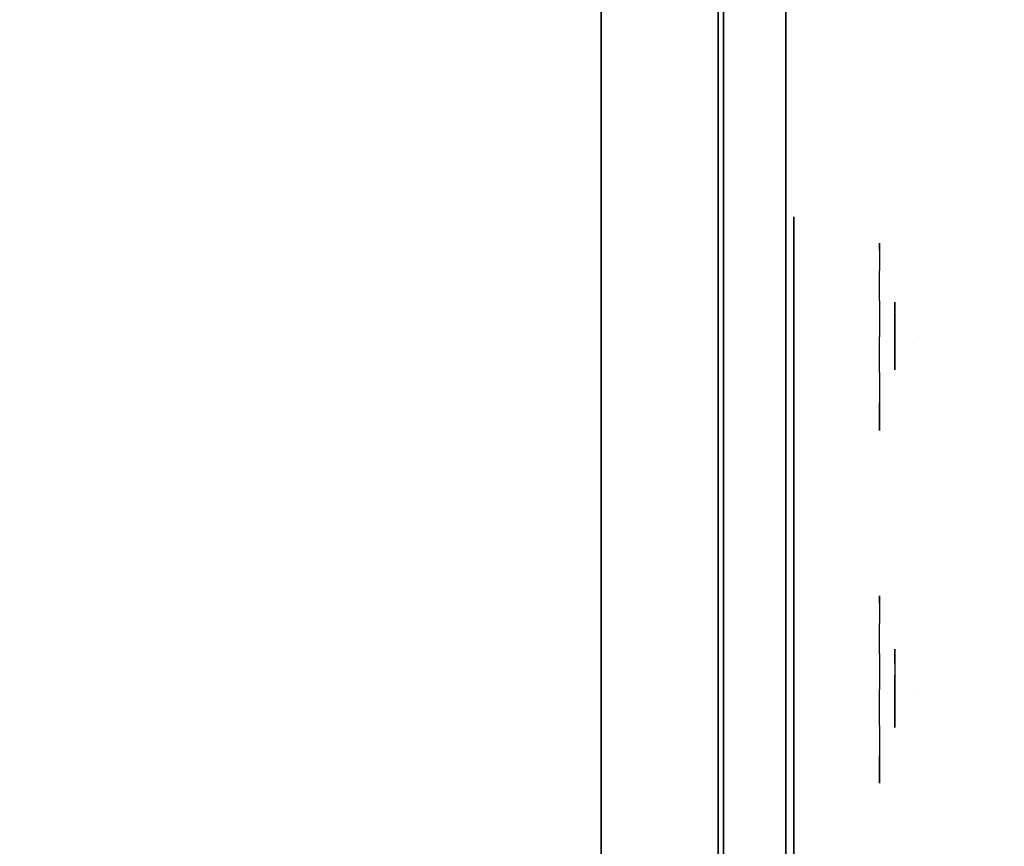
# Model space of a CAD drawing. Units: millimetres. Extents: x -2378 to 6173, y -7630 to 1941.
# Drawn here: x 2593 to 2720, y -299 to -193 of the extents above; entities that cross this region are included whole.
import ezdxf

# ---------------------------------------------------------------- set-up
doc = ezdxf.new("R2010")
doc.units = ezdxf.units.MM
doc.header["$LTSCALE"] = 0.2
doc.header["$MEASUREMENT"] = 0
doc.header["$PDMODE"] = 1
for name, color, linetype in [('GLASS', 7, 'Continuous'), ('HAGS1', 7, 'Continuous'), ('HAGS2', 7, 'Continuous'), ('HPL- SpectYel', 2, 'Continuous'), ('HPL-FB', 16, 'Continuous'), ('HPL-Green', 82, 'Continuous'), ('HPL-VibGreen', 84, 'Continuous'), ('PL-Black', 250, 'Continuous'), ('PL-Red', 10, 'Continuous'), ('PL-White', 255, 'Continuous')]:
    doc.layers.add(name, color=color, linetype=linetype)
doc.layers.add('HAGS-Dim Plan', color=7, linetype='Continuous', lineweight=100)
doc.styles.add('ATT', font='txt.shx')
doc.styles.get("Standard").update_dxf_attribs({"font": 'g13f12d.shx', "height": 300})
doc.dimstyles.new('HAGS - Dim Plan', dxfattribs={"dimtxt": 300, "dimasz": 200, "dimexe": 0.18, "dimexo": 0.0625, "dimgap": 150, "dimtad": 0, "dimlfac": 0.001, "dimrnd": 0.05, "dimzin": 1, "dimdsep": 46, "dimtxsty": 'Standard', "dimblk": 'HAGS - Dim Plan arrow', "dimcen": 0.1, "dimse1": 1, "dimse2": 1, "dimclrd": 1, "dimadec": 0, "dimazin": 0, "dimtfac": 1, "dimtofl": 0, "dimtmove": 0, "dimatfit": 3, "dimfxl": 1, "dimtolj": 1, "dimtzin": 0, "dimarcsym": 0})

# ---------------------------------------------------------------- blocks, each defined once
blk = doc.blocks.new('8045768')
at = {"layer": 'HPL-FB', "invisible_edges": 5}
for points in [[(333.5, -15.01, 602.27), (333.5, -0.01, 602.27), (409.08, -0.01, 604.96), (409.08, -15.01, 604.96)], [(409.08, -0.01, 604.96), (409.08, -15.01, 604.96), (484.27, -15.01, 613.01), (484.27, -0.01, 613.01)]]:
    blk.add_3dface(points, dxfattribs=at)
at = {"layer": 'HPL-Green'}
for points, invisible_edges in [([(632, -0.01, 80), (333.5, -0.01, 602.27), (35, -0.01, 80), (632, -0.01, 80)], 11), ([(632, -0.01, 80), (484.27, -0.01, 613.01), (409.08, -0.01, 604.96), (333.5, -0.01, 602.27)], 9), ([(35, -15.01, 80), (632, -15.01, 80), (333.5, -15.01, 602.27)], 10), ([(632, -15.01, 80), (333.5, -15.01, 602.27), (409.08, -15.01, 604.96), (484.27, -15.01, 613.01)], 9)]:
    blk.add_3dface(points, dxfattribs=dict(at, invisible_edges=invisible_edges))
blk = doc.blocks.new('8045776')
at = {"layer": 'HPL-FB', "color": 26}
blk.add_3dface([(632, -15, 80), (632, 0, 80), (35, 0, 80), (35, -15, 80)], dxfattribs=at)
at = {"layer": 'HPL-FB', "color": 26, "invisible_edges": 5}
for points in [[(333.5, -15, 741.27), (333.5, 0, 741.27), (409.08, 0, 743.96), (409.08, -15, 743.96)], [(409.08, 0, 743.96), (409.08, -15, 743.96), (484.27, -15, 752.01), (484.27, 0, 752.01)]]:
    blk.add_3dface(points, dxfattribs=at)
at = {"layer": 'HPL-VibGreen'}
for points, invisible_edges in [([(632, 0, 80), (333.5, 0, 741.27), (35, 0, 80)], 3), ([(632, 0, 80), (484.27, 0, 752.01), (409.08, 0, 743.96), (333.5, 0, 741.27)], 9), ([(632, -15, 80), (333.5, -15, 741.27), (35, -15, 80), (333.5, -15, 80)], 3), ([(632, -15, 80), (333.5, -15, 741.27), (35, -15, 80)], 3), ([(632, -15, 80), (484.27, -15, 752.01), (409.08, -15, 743.96), (333.5, -15, 741.27)], 9), ([(632, -15, 80), (484.27, -15, 752.01), (409.08, -15, 743.96), (333.5, -15, 741.27)], 9)]:
    blk.add_3dface(points, dxfattribs=dict(at, invisible_edges=invisible_edges))
blk = doc.blocks.new('8013790')
at = {"layer": 'GLASS', "color": 7}
for points, invisible_edges in [([(378.52, -37.84, 419.66), (375.94, -35.73, 419.66), (376.86, -35.73, 415.06), (379.24, -37.84, 416.05)], 15), ([(379.24, -37.84, 423.27), (376.86, -35.73, 424.26), (375.94, -35.73, 419.66), (378.52, -37.84, 419.66)], 15), ([(381.28, -37.84, 426.34), (379.46, -35.73, 428.16), (376.86, -35.73, 424.26), (379.24, -37.84, 423.27)], 15), ([(379.24, -37.84, 416.05), (376.86, -35.73, 415.06), (379.46, -35.73, 411.16), (381.28, -37.84, 412.98)], 15), ([(381.28, -37.84, 412.98), (379.46, -35.73, 411.16), (383.36, -35.73, 408.55), (384.35, -37.84, 410.93)], 15), ([(384.35, -37.84, 428.39), (383.36, -35.73, 430.77), (379.46, -35.73, 428.16), (381.28, -37.84, 426.34)], 15), ([(384.35, -37.84, 410.93), (383.36, -35.73, 408.55), (387.96, -35.73, 407.64), (387.96, -37.84, 410.21)], 15), ([(387.96, -35.73, 431.68), (387.96, -37.84, 429.1), (384.35, -37.84, 428.39), (383.36, -35.73, 430.77)], 7), ([(387.96, -37.84, 410.21), (387.96, -35.73, 407.64), (392.56, -35.73, 408.55), (391.58, -37.84, 410.93)], 15), ([(391.58, -37.84, 428.39), (392.56, -35.73, 430.77), (387.96, -35.73, 431.68), (387.96, -37.84, 429.1)], 15), ([(391.58, -37.84, 410.93), (392.56, -35.73, 408.55), (396.46, -35.73, 411.16), (394.64, -37.84, 412.98)], 15), ([(394.64, -37.84, 426.34), (396.46, -35.73, 428.16), (392.56, -35.73, 430.77), (391.58, -37.84, 428.39)], 15), ([(396.69, -37.84, 423.27), (399.07, -35.73, 424.26), (396.46, -35.73, 428.16), (394.64, -37.84, 426.34)], 15), ([(394.64, -37.84, 412.98), (396.46, -35.73, 411.16), (399.07, -35.73, 415.06), (396.69, -37.84, 416.05)], 15), ([(396.69, -37.84, 416.05), (399.07, -35.73, 415.06), (399.98, -35.73, 419.66), (397.41, -37.84, 419.66)], 15), ([(397.41, -37.84, 419.66), (399.98, -35.73, 419.66), (399.07, -35.73, 424.26), (396.69, -37.84, 423.27)], 15), ([(423.81, -37.84, 506.89), (421.23, -35.73, 506.89), (422.15, -35.73, 502.29), (424.53, -37.84, 503.27)], 15), ([(424.53, -37.84, 510.5), (422.15, -35.73, 511.49), (421.23, -35.73, 506.89), (423.81, -37.84, 506.89)], 15), ([(426.58, -37.84, 513.56), (424.75, -35.73, 515.39), (422.15, -35.73, 511.49), (424.53, -37.84, 510.5)], 15), ([(424.53, -37.84, 503.27), (422.15, -35.73, 502.29), (424.75, -35.73, 498.39), (426.58, -37.84, 500.21)], 15), ([(426.58, -37.84, 500.21), (424.75, -35.73, 498.39), (428.65, -35.73, 495.78), (429.64, -37.84, 498.16)], 15), ([(429.64, -37.84, 515.61), (428.65, -35.73, 517.99), (424.75, -35.73, 515.39), (426.58, -37.84, 513.56)], 15), ([(429.64, -37.84, 498.16), (428.65, -35.73, 495.78), (433.25, -35.73, 494.86), (433.25, -37.84, 497.44)], 15), ([(433.25, -35.73, 518.91), (433.25, -37.84, 516.33), (429.64, -37.84, 515.61), (428.65, -35.73, 517.99)], 7), ([(433.25, -37.84, 497.44), (433.25, -35.73, 494.86), (437.85, -35.73, 495.78), (436.87, -37.84, 498.16)], 15), ([(436.87, -37.84, 515.61), (437.85, -35.73, 517.99), (433.25, -35.73, 518.91), (433.25, -37.84, 516.33)], 15), ([(436.87, -37.84, 498.16), (437.85, -35.73, 495.78), (441.75, -35.73, 498.39), (439.93, -37.84, 500.21)], 15), ([(439.93, -37.84, 513.56), (441.75, -35.73, 515.39), (437.85, -35.73, 517.99), (436.87, -37.84, 515.61)], 15), ([(441.98, -37.84, 510.5), (444.36, -35.73, 511.49), (441.75, -35.73, 515.39), (439.93, -37.84, 513.56)], 15), ([(439.93, -37.84, 500.21), (441.75, -35.73, 498.39), (444.36, -35.73, 502.29), (441.98, -37.84, 503.27)], 15), ([(441.98, -37.84, 503.27), (444.36, -35.73, 502.29), (445.28, -35.73, 506.89), (442.7, -37.84, 506.89)], 15), ([(442.7, -37.84, 506.89), (445.28, -35.73, 506.89), (444.36, -35.73, 511.49), (441.98, -37.84, 510.5)], 15), ([(381.46, -39.41, 419.66), (378.52, -37.84, 419.66), (379.24, -37.84, 416.05), (381.95, -39.41, 417.17)], 15), ([(381.95, -39.41, 422.15), (379.24, -37.84, 423.27), (378.52, -37.84, 419.66), (381.46, -39.41, 419.66)], 15), ([(381.95, -39.41, 417.17), (379.24, -37.84, 416.05), (381.28, -37.84, 412.98), (383.36, -39.41, 415.06)], 15), ([(383.36, -39.41, 424.26), (381.28, -37.84, 426.34), (379.24, -37.84, 423.27), (381.95, -39.41, 422.15)], 15), ([(385.47, -39.41, 425.67), (384.35, -37.84, 428.39), (381.28, -37.84, 426.34), (383.36, -39.41, 424.26)], 15), ([(383.36, -39.41, 415.06), (381.28, -37.84, 412.98), (384.35, -37.84, 410.93), (385.47, -39.41, 413.65)], 15), ([(387.96, -39.41, 426.17), (387.96, -37.84, 429.1), (384.35, -37.84, 428.39), (385.47, -39.41, 425.67)], 15), ([(385.47, -39.41, 413.65), (384.35, -37.84, 410.93), (387.96, -37.84, 410.21), (387.96, -39.41, 413.15)], 15), ([(390.45, -39.41, 425.67), (391.58, -37.84, 428.39), (387.96, -37.84, 429.1), (387.96, -39.41, 426.17)], 15), ([(387.96, -39.41, 413.15), (387.96, -37.84, 410.21), (391.58, -37.84, 410.93), (390.45, -39.41, 413.65)], 15), ([(392.56, -39.41, 424.26), (394.64, -37.84, 426.34), (391.58, -37.84, 428.39), (390.45, -39.41, 425.67)], 15), ([(390.45, -39.41, 413.65), (391.58, -37.84, 410.93), (394.64, -37.84, 412.98), (392.56, -39.41, 415.06)], 15), ([(392.56, -39.41, 415.06), (394.64, -37.84, 412.98), (396.69, -37.84, 416.05), (393.97, -39.41, 417.17)], 15), ([(393.97, -39.41, 422.15), (396.69, -37.84, 423.27), (394.64, -37.84, 426.34), (392.56, -39.41, 424.26)], 15), ([(393.97, -39.41, 417.17), (396.69, -37.84, 416.05), (397.41, -37.84, 419.66), (394.47, -39.41, 419.66)], 15), ([(394.47, -39.41, 419.66), (397.41, -37.84, 419.66), (396.69, -37.84, 423.27), (393.97, -39.41, 422.15)], 15), ([(426.75, -39.41, 506.89), (423.81, -37.84, 506.89), (424.53, -37.84, 503.27), (427.24, -39.41, 504.4)], 15), ([(427.24, -39.41, 509.37), (424.53, -37.84, 510.5), (423.81, -37.84, 506.89), (426.75, -39.41, 506.89)], 15), ([(428.65, -39.41, 511.49), (426.58, -37.84, 513.56), (424.53, -37.84, 510.5), (427.24, -39.41, 509.37)], 15), ([(427.24, -39.41, 504.4), (424.53, -37.84, 503.27), (426.58, -37.84, 500.21), (428.65, -39.41, 502.29)], 15), ([(430.77, -39.41, 512.9), (429.64, -37.84, 515.61), (426.58, -37.84, 513.56), (428.65, -39.41, 511.49)], 15), ([(428.65, -39.41, 502.29), (426.58, -37.84, 500.21), (429.64, -37.84, 498.16), (430.77, -39.41, 500.87)], 15), ([(433.25, -39.41, 513.39), (433.25, -37.84, 516.33), (429.64, -37.84, 515.61), (430.77, -39.41, 512.9)], 15), ([(430.77, -39.41, 500.87), (429.64, -37.84, 498.16), (433.25, -37.84, 497.44), (433.25, -39.41, 500.38)], 15), ([(435.74, -39.41, 512.9), (436.87, -37.84, 515.61), (433.25, -37.84, 516.33), (433.25, -39.41, 513.39)], 15), ([(433.25, -39.41, 500.38), (433.25, -37.84, 497.44), (436.87, -37.84, 498.16), (435.74, -39.41, 500.87)], 15), ([(437.85, -39.41, 511.49), (439.93, -37.84, 513.56), (436.87, -37.84, 515.61), (435.74, -39.41, 512.9)], 15), ([(435.74, -39.41, 500.87), (436.87, -37.84, 498.16), (439.93, -37.84, 500.21), (437.85, -39.41, 502.29)], 15), ([(439.27, -39.41, 509.37), (441.98, -37.84, 510.5), (439.93, -37.84, 513.56), (437.85, -39.41, 511.49)], 15), ([(437.85, -39.41, 502.29), (439.93, -37.84, 500.21), (441.98, -37.84, 503.27), (439.27, -39.41, 504.4)], 15), ([(439.27, -39.41, 504.4), (441.98, -37.84, 503.27), (442.7, -37.84, 506.89), (439.76, -39.41, 506.89)], 15), ([(439.76, -39.41, 506.89), (442.7, -37.84, 506.89), (441.98, -37.84, 510.5), (439.27, -39.41, 509.37)], 15), ([(384.65, -40.38, 419.66), (381.46, -39.41, 419.66), (381.95, -39.41, 417.17), (384.9, -40.38, 418.39)], 15), ([(384.9, -40.38, 420.93), (381.95, -39.41, 422.15), (381.46, -39.41, 419.66), (384.65, -40.38, 419.66)], 15), ([(384.9, -40.38, 418.39), (381.95, -39.41, 417.17), (383.36, -39.41, 415.06), (385.62, -40.38, 417.31)], 15), ([(385.62, -40.38, 422), (383.36, -39.41, 424.26), (381.95, -39.41, 422.15), (384.9, -40.38, 420.93)], 15), ([(385.62, -40.38, 417.31), (383.36, -39.41, 415.06), (385.47, -39.41, 413.65), (386.69, -40.38, 416.6)], 15), ([(386.69, -40.38, 422.72), (385.47, -39.41, 425.67), (383.36, -39.41, 424.26), (385.62, -40.38, 422)], 15), ([(387.96, -40.71, 419.66), (384.65, -40.38, 419.66), (384.9, -40.38, 418.39), (387.96, -40.71, 419.66)], 7), ([(387.96, -40.71, 419.66), (384.9, -40.38, 420.93), (384.65, -40.38, 419.66), (387.96, -40.71, 419.66)], 7), ([(387.96, -40.71, 419.66), (384.9, -40.38, 418.39), (385.62, -40.38, 417.31), (387.96, -40.71, 419.66)], 7), ([(387.96, -40.71, 419.66), (385.62, -40.38, 422), (384.9, -40.38, 420.93), (387.96, -40.71, 419.66)], 7), ([(386.69, -40.38, 416.6), (385.47, -39.41, 413.65), (387.96, -39.41, 413.15), (387.96, -40.38, 416.34)], 15), ([(387.96, -40.38, 422.98), (387.96, -39.41, 426.17), (385.47, -39.41, 425.67), (386.69, -40.38, 422.72)], 15), ([(387.96, -40.71, 419.66), (385.62, -40.38, 417.31), (386.69, -40.38, 416.6), (387.96, -40.71, 419.66)], 7), ([(387.96, -40.71, 419.66), (386.69, -40.38, 422.72), (385.62, -40.38, 422), (387.96, -40.71, 419.66)], 7), ([(387.96, -40.71, 419.66), (386.69, -40.38, 416.6), (387.96, -40.38, 416.34), (387.96, -40.71, 419.66)], 7), ([(387.96, -40.71, 419.66), (387.96, -40.38, 422.98), (386.69, -40.38, 422.72), (387.96, -40.71, 419.66)], 7), ([(387.96, -40.38, 416.34), (387.96, -39.41, 413.15), (390.45, -39.41, 413.65), (389.23, -40.38, 416.6)], 15), ([(389.23, -40.38, 422.72), (390.45, -39.41, 425.67), (387.96, -39.41, 426.17), (387.96, -40.38, 422.98)], 15), ([(387.96, -40.71, 419.66), (387.96, -40.38, 416.34), (389.23, -40.38, 416.6), (387.96, -40.71, 419.66)], 7), ([(387.96, -40.71, 419.66), (389.23, -40.38, 416.6), (390.31, -40.38, 417.31), (387.96, -40.71, 419.66)], 7), ([(387.96, -40.71, 419.66), (390.31, -40.38, 417.31), (391.03, -40.38, 418.39), (387.96, -40.71, 419.66)], 7), ([(387.96, -40.71, 419.66), (391.03, -40.38, 418.39), (391.28, -40.38, 419.66), (387.96, -40.71, 419.66)], 7), ([(387.96, -40.71, 419.66), (391.28, -40.38, 419.66), (391.03, -40.38, 420.93), (387.96, -40.71, 419.66)], 7), ([(387.96, -40.71, 419.66), (391.03, -40.38, 420.93), (390.31, -40.38, 422), (387.96, -40.71, 419.66)], 7), ([(387.96, -40.71, 419.66), (390.31, -40.38, 422), (389.23, -40.38, 422.72), (387.96, -40.71, 419.66)], 7), ([(387.96, -40.71, 419.66), (389.23, -40.38, 422.72), (387.96, -40.38, 422.98), (387.96, -40.71, 419.66)], 7), ([(389.23, -40.38, 416.6), (390.45, -39.41, 413.65), (392.56, -39.41, 415.06), (390.31, -40.38, 417.31)], 15), ([(390.31, -40.38, 422), (392.56, -39.41, 424.26), (390.45, -39.41, 425.67), (389.23, -40.38, 422.72)], 15), ([(390.31, -40.38, 417.31), (392.56, -39.41, 415.06), (393.97, -39.41, 417.17), (391.03, -40.38, 418.39)], 15), ([(391.03, -40.38, 420.93), (393.97, -39.41, 422.15), (392.56, -39.41, 424.26), (390.31, -40.38, 422)], 15), ([(391.03, -40.38, 418.39), (393.97, -39.41, 417.17), (394.47, -39.41, 419.66), (391.28, -40.38, 419.66)], 15), ([(391.28, -40.38, 419.66), (394.47, -39.41, 419.66), (393.97, -39.41, 422.15), (391.03, -40.38, 420.93)], 15), ([(429.94, -40.38, 506.89), (426.75, -39.41, 506.89), (427.24, -39.41, 504.4), (430.19, -40.38, 505.62)], 15), ([(430.19, -40.38, 508.15), (427.24, -39.41, 509.37), (426.75, -39.41, 506.89), (429.94, -40.38, 506.89)], 15), ([(430.19, -40.38, 505.62), (427.24, -39.41, 504.4), (428.65, -39.41, 502.29), (430.91, -40.38, 504.54)], 15), ([(430.91, -40.38, 509.23), (428.65, -39.41, 511.49), (427.24, -39.41, 509.37), (430.19, -40.38, 508.15)], 15), ([(430.91, -40.38, 504.54), (428.65, -39.41, 502.29), (430.77, -39.41, 500.87), (431.99, -40.38, 503.82)], 15), ([(431.99, -40.38, 509.95), (430.77, -39.41, 512.9), (428.65, -39.41, 511.49), (430.91, -40.38, 509.23)], 15), ([(433.25, -40.71, 506.89), (429.94, -40.38, 506.89), (430.19, -40.38, 505.62), (433.25, -40.71, 506.89)], 7), ([(433.25, -40.71, 506.89), (430.19, -40.38, 508.15), (429.94, -40.38, 506.89), (433.25, -40.71, 506.89)], 7), ([(433.25, -40.71, 506.89), (430.19, -40.38, 505.62), (430.91, -40.38, 504.54), (433.25, -40.71, 506.89)], 7), ([(433.25, -40.71, 506.89), (430.91, -40.38, 509.23), (430.19, -40.38, 508.15), (433.25, -40.71, 506.89)], 7), ([(433.25, -40.38, 510.2), (433.25, -39.41, 513.39), (430.77, -39.41, 512.9), (431.99, -40.38, 509.95)], 15), ([(431.99, -40.38, 503.82), (430.77, -39.41, 500.87), (433.25, -39.41, 500.38), (433.25, -40.38, 503.57)], 15), ([(433.25, -40.71, 506.89), (430.91, -40.38, 504.54), (431.99, -40.38, 503.82), (433.25, -40.71, 506.89)], 7), ([(433.25, -40.71, 506.89), (431.99, -40.38, 509.95), (430.91, -40.38, 509.23), (433.25, -40.71, 506.89)], 7), ([(433.25, -40.71, 506.89), (431.99, -40.38, 503.82), (433.25, -40.38, 503.57), (433.25, -40.71, 506.89)], 7), ([(433.25, -40.71, 506.89), (433.25, -40.38, 510.2), (431.99, -40.38, 509.95), (433.25, -40.71, 506.89)], 7), ([(434.52, -40.38, 509.95), (435.74, -39.41, 512.9), (433.25, -39.41, 513.39), (433.25, -40.38, 510.2)], 15), ([(433.25, -40.38, 503.57), (433.25, -39.41, 500.38), (435.74, -39.41, 500.87), (434.52, -40.38, 503.82)], 15), ([(433.25, -40.71, 506.89), (436.32, -40.38, 505.62), (436.57, -40.38, 506.89), (433.25, -40.71, 506.89)], 7), ([(433.25, -40.71, 506.89), (435.6, -40.38, 504.54), (436.32, -40.38, 505.62), (433.25, -40.71, 506.89)], 7), ([(433.25, -40.71, 506.89), (434.52, -40.38, 503.82), (435.6, -40.38, 504.54), (433.25, -40.71, 506.89)], 7), ([(433.25, -40.71, 506.89), (433.25, -40.38, 503.57), (434.52, -40.38, 503.82), (433.25, -40.71, 506.89)], 7), ([(433.25, -40.71, 506.89), (434.52, -40.38, 509.95), (433.25, -40.38, 510.2), (433.25, -40.71, 506.89)], 7), ([(433.25, -40.71, 506.89), (435.6, -40.38, 509.23), (434.52, -40.38, 509.95), (433.25, -40.71, 506.89)], 7), ([(433.25, -40.71, 506.89), (436.32, -40.38, 508.15), (435.6, -40.38, 509.23), (433.25, -40.71, 506.89)], 7), ([(433.25, -40.71, 506.89), (436.57, -40.38, 506.89), (436.32, -40.38, 508.15), (433.25, -40.71, 506.89)], 7), ([(434.52, -40.38, 503.82), (435.74, -39.41, 500.87), (437.85, -39.41, 502.29), (435.6, -40.38, 504.54)], 15), ([(435.6, -40.38, 509.23), (437.85, -39.41, 511.49), (435.74, -39.41, 512.9), (434.52, -40.38, 509.95)], 15), ([(435.6, -40.38, 504.54), (437.85, -39.41, 502.29), (439.27, -39.41, 504.4), (436.32, -40.38, 505.62)], 15), ([(436.32, -40.38, 508.15), (439.27, -39.41, 509.37), (437.85, -39.41, 511.49), (435.6, -40.38, 509.23)], 15), ([(436.32, -40.38, 505.62), (439.27, -39.41, 504.4), (439.76, -39.41, 506.89), (436.57, -40.38, 506.89)], 15), ([(436.57, -40.38, 506.89), (439.76, -39.41, 506.89), (439.27, -39.41, 509.37), (436.32, -40.38, 508.15)], 15)]:
    blk.add_3dface(points, dxfattribs=dict(at, invisible_edges=invisible_edges))
at = {"layer": 'HPL- SpectYel', "invisible_edges": 5}
for points in [[(178.6, -23.71, 443.67), (169.86, -23.71, 370.01), (472.12, -23.71, 370.01), (224.2, -23.71, 472.17)], [(472.12, -23.71, 370.01), (224.2, -23.71, 472.17), (274.12, -23.71, 497.14), (486.13, -23.71, 371.82)], [(274.12, -23.71, 497.14), (486.13, -23.71, 371.82), (501.8, -23.71, 378.7), (323.74, -23.71, 516.36)], [(501.8, -23.71, 378.7), (323.74, -23.71, 516.36), (374.67, -23.71, 530.87), (513.71, -23.71, 389.01)], [(374.67, -23.71, 530.87), (513.71, -23.71, 389.01), (523.39, -23.71, 405.08), (429.6, -23.71, 541.07)], [(523.39, -23.71, 405.08), (429.6, -23.71, 541.07), (477.63, -23.71, 545.58), (527.12, -23.71, 425.01)]]:
    blk.add_3dface(points, dxfattribs=at)
at = {"layer": 'HPL-FB', "color": 1, "extrusion": (0, -1, 0)}
for elevation in [15.71, 23.71]:
    blk.add_lwpolyline([(169.86, 370.01), (472.12, 370.01), (486.13, 371.82), (501.8, 378.7), (513.71, 389.01), (523.39, 405.08), (527.12, 425.01), (527.12, 516.25), (524.97, 527.4), (511.38, 542.65), (494.4, 546.2), (477.63, 545.58), (429.6, 541.07), (374.67, 530.87), (323.74, 516.36), (274.12, 497.14), (224.2, 472.17), (178.6, 443.67), (149.16, 421.73), (141.39, 409.47), (140.99, 391.84), (148.45, 378.99), (157.93, 372.48)], close=True, dxfattribs=dict(at, elevation=elevation))
at = {"layer": 'HPL-FB'}
for points, invisible_edges in [([(169.86, -15.71, 370.01), (169.86, -23.71, 370.01), (472.12, -23.71, 370.01), (472.12, -15.71, 370.01)], 5), ([(323.74, -15.71, 516.36), (323.74, -23.71, 516.36), (374.67, -23.71, 530.87), (374.67, -15.71, 530.87)], 5), ([(374.67, -23.71, 530.87), (374.67, -15.71, 530.87), (429.6, -15.71, 541.07), (429.6, -23.71, 541.07)], 5), ([(429.6, -15.71, 541.07), (429.6, -23.71, 541.07), (477.63, -23.71, 545.58), (477.63, -15.71, 545.58)], 5), ([(472.12, -23.71, 370.01), (472.12, -15.71, 370.01), (486.13, -15.71, 371.82), (486.13, -23.71, 371.82)], 5), ([(380.21, -23.71, 386.3), (383.37, -23.71, 387.39), (388.48, -23.71, 394.44), (388.97, -23.71, 398.21)], 4), ([(383.37, -23.71, 387.39), (381.18, -23.71, 384.6), (380.21, -23.71, 386.3), (383.37, -23.71, 387.39)], 1), ([(388.36, -23.71, 387.15), (387.99, -23.71, 389.22), (383.37, -23.71, 387.39), (381.18, -23.71, 384.6)], 5), ([(390.3, -23.71, 390.07), (390.43, -23.71, 388), (388.36, -23.71, 387.15), (387.99, -23.71, 389.22)], 15), ([(390.3, -23.71, 397.24), (388.48, -23.71, 394.44), (387.99, -23.71, 389.22), (390.3, -23.71, 390.07)], 5), ([(388.36, -23.71, 387.15), (390.43, -23.71, 388), (390.79, -23.71, 378.88), (388.36, -23.71, 378.76)], 1), ([(390.3, -23.71, 397.24), (388.97, -23.71, 398.21), (388.48, -23.71, 394.44), (390.3, -23.71, 397.24)], 6), ([(392.49, -23.71, 390.31), (392.61, -23.71, 388.73), (390.43, -23.71, 388), (390.3, -23.71, 390.07)], 4), ([(445.26, -23.71, 381.92), (445.75, -23.71, 380.1), (442.47, -23.71, 379.13), (441.98, -23.71, 380.95)], 1), ([(444.41, -23.71, 392.86), (442.22, -23.71, 394.32), (442.22, -23.71, 386.78), (444.17, -23.71, 388.73)], 5), ([(450.98, -23.71, 397.97), (450.98, -23.71, 395.66), (444.41, -23.71, 392.86), (442.22, -23.71, 394.32)], 4), ([(444.17, -23.71, 388.73), (442.22, -23.71, 386.78), (443.8, -23.71, 386.06), (446.11, -23.71, 388)], 9), ([(446.11, -23.71, 388), (444.17, -23.71, 388.73), (447.57, -23.71, 390.43), (448.79, -23.71, 389.09)], 5), ([(448.67, -23.71, 382.17), (447.21, -23.71, 383.62), (445.26, -23.71, 381.92), (445.75, -23.71, 380.1)], 5), ([(449.28, -23.71, 385.69), (450.98, -23.71, 384.72), (448.67, -23.71, 382.17), (447.21, -23.71, 383.62)], 5), ([(447.57, -23.71, 390.43), (448.79, -23.71, 389.09), (450.49, -23.71, 389.22), (451.22, -23.71, 391.28)], 5), ([(452.68, -23.71, 389.7), (450.73, -23.71, 388.24), (449.28, -23.71, 385.69), (452.68, -23.71, 387.76)], 5), ([(449.28, -23.71, 385.69), (452.68, -23.71, 387.76), (450.98, -23.71, 384.72), (449.28, -23.71, 385.69)], 5), ([(450.49, -23.71, 389.22), (451.22, -23.71, 391.28), (452.68, -23.71, 389.7), (450.73, -23.71, 388.24)], 5), ([(355.59, -24.71, 496.22), (360.36, -24.71, 492.45), (385.86, -24.71, 499.29), (383.63, -24.71, 503.9)], 5), ([(383.63, -24.71, 503.9), (385.86, -24.71, 499.29), (390.86, -24.71, 500.44), (418.37, -24.71, 510.71)], 7), ([(390.86, -24.71, 500.44), (385.86, -24.71, 499.29), (385.86, -24.71, 417.88), (390.86, -24.71, 417.88)], 1), ([(418.37, -24.71, 510.71), (390.86, -24.71, 500.44), (424.06, -24.71, 506.49), (432.06, -24.71, 511.69)], 5), ([(432.06, -24.71, 511.69), (424.06, -24.71, 506.49), (433.74, -24.71, 506.08), (442.89, -24.71, 506)], 5), ([(442.89, -24.71, 506), (433.74, -24.71, 506.08), (440.44, -24.71, 501.22), (448.33, -24.71, 495.36)], 5), ([(448.33, -24.71, 495.36), (440.44, -24.71, 501.22), (443.62, -24.71, 492.38), (443.62, -24.71, 417.88)], 9), ([(448.33, -24.71, 495.36), (443.62, -24.71, 417.88), (448.62, -24.71, 417.88), (448.33, -24.71, 495.36)], 1)]:
    blk.add_3dface(points, dxfattribs=dict(at, invisible_edges=invisible_edges))
at = {"layer": 'PL-Black'}
for points, invisible_edges in [([(383.11, -37.69, 419.75), (385.67, -37.69, 420.63), (389.81, -37.69, 426.34), (390.2, -37.69, 429.4)], 4), ([(385.67, -37.69, 420.63), (383.9, -37.69, 418.37), (383.11, -37.69, 419.75), (385.67, -37.69, 420.63)], 1), ([(389.71, -37.69, 420.44), (389.41, -37.69, 422.11), (385.67, -37.69, 420.63), (383.9, -37.69, 418.37)], 5), ([(391.29, -37.69, 428.61), (389.81, -37.69, 426.34), (389.41, -37.69, 422.11), (391.29, -37.69, 422.8)], 5), ([(389.71, -37.69, 420.44), (391.38, -37.69, 421.13), (391.68, -37.69, 413.74), (389.71, -37.69, 413.64)], 1), ([(391.29, -37.69, 428.61), (390.2, -37.69, 429.4), (389.81, -37.69, 426.34), (391.29, -37.69, 428.61)], 6), ([(393.06, -37.69, 423), (393.16, -37.69, 421.72), (391.38, -37.69, 421.13), (391.29, -37.69, 422.8)], 4), ([(431.68, -37.69, 501.59), (432.08, -37.69, 500.11), (429.42, -37.69, 499.33), (429.02, -37.69, 500.8)], 1), ([(436.31, -37.69, 514.59), (436.31, -37.69, 512.72), (430.99, -37.69, 510.45), (429.22, -37.69, 511.63)], 4), ([(430.99, -37.69, 510.45), (429.22, -37.69, 511.63), (429.22, -37.69, 505.53), (430.8, -37.69, 507.1)], 5), ([(430.8, -37.69, 507.1), (429.22, -37.69, 505.53), (430.5, -37.69, 504.94), (432.37, -37.69, 506.51)], 9), ([(432.37, -37.69, 506.51), (430.8, -37.69, 507.1), (433.56, -37.69, 508.48), (434.54, -37.69, 507.4)], 5), ([(434.44, -37.69, 501.79), (433.26, -37.69, 502.97), (431.68, -37.69, 501.59), (432.08, -37.69, 500.11)], 5), ([(434.93, -37.69, 504.64), (436.31, -37.69, 503.86), (434.44, -37.69, 501.79), (433.26, -37.69, 502.97)], 5), ([(433.56, -37.69, 508.48), (434.54, -37.69, 507.4), (435.92, -37.69, 507.5), (436.51, -37.69, 509.17)], 5), ([(437.69, -37.69, 507.89), (436.12, -37.69, 506.71), (434.93, -37.69, 504.64), (437.69, -37.69, 506.32)], 5), ([(434.93, -37.69, 504.64), (437.69, -37.69, 506.32), (436.31, -37.69, 503.86), (434.93, -37.69, 504.64)], 5), ([(435.92, -37.69, 507.5), (436.51, -37.69, 509.17), (437.69, -37.69, 507.89), (436.12, -37.69, 506.71)], 5)]:
    blk.add_3dface(points, dxfattribs=dict(at, invisible_edges=invisible_edges))
at = {"layer": 'PL-Red'}
for points, invisible_edges in [([(372.56, -27.02, 426.04), (372.26, -23.71, 426.17), (370.96, -23.71, 419.66), (371.29, -27.02, 419.66)], 13), ([(371.29, -27.02, 419.66), (370.96, -23.71, 419.66), (372.26, -23.71, 413.15), (372.56, -27.02, 413.28)], 13), ([(372.56, -27.02, 413.28), (372.26, -23.71, 413.15), (375.94, -23.71, 407.64), (376.17, -27.02, 407.87)], 13), ([(376.17, -27.02, 431.45), (375.94, -23.71, 431.68), (372.26, -23.71, 426.17), (372.56, -27.02, 426.04)], 13), ([(376.17, -27.02, 407.87), (375.94, -23.71, 407.64), (381.46, -23.71, 403.95), (381.58, -27.02, 404.26)], 13), ([(381.58, -27.02, 435.06), (381.46, -23.71, 435.37), (375.94, -23.71, 431.68), (376.17, -27.02, 431.45)], 13), ([(381.58, -27.02, 404.26), (381.46, -23.71, 403.95), (387.96, -23.71, 402.66), (387.96, -27.02, 402.99)], 13), ([(387.96, -27.02, 436.33), (387.96, -23.71, 436.66), (381.46, -23.71, 435.37), (381.58, -27.02, 435.06)], 13), ([(387.96, -27.02, 402.99), (387.96, -23.71, 402.66), (394.47, -23.71, 403.95), (394.34, -27.02, 404.26)], 13), ([(394.34, -27.02, 435.06), (394.47, -23.71, 435.37), (387.96, -23.71, 436.66), (387.96, -27.02, 436.33)], 13), ([(394.34, -27.02, 404.26), (394.47, -23.71, 403.95), (399.98, -23.71, 407.64), (399.75, -27.02, 407.87)], 13), ([(399.75, -27.02, 431.45), (399.98, -23.71, 431.68), (394.47, -23.71, 435.37), (394.34, -27.02, 435.06)], 13), ([(399.75, -27.02, 407.87), (399.98, -23.71, 407.64), (403.67, -23.71, 413.15), (403.37, -27.02, 413.28)], 13), ([(403.37, -27.02, 426.04), (403.67, -23.71, 426.17), (399.98, -23.71, 431.68), (399.75, -27.02, 431.45)], 13), ([(404.64, -27.02, 419.66), (404.96, -23.71, 419.66), (403.67, -23.71, 426.17), (403.37, -27.02, 426.04)], 13), ([(403.37, -27.02, 413.28), (403.67, -23.71, 413.15), (404.96, -23.71, 419.66), (404.64, -27.02, 419.66)], 13), ([(417.85, -27.02, 513.27), (417.55, -23.71, 513.39), (416.25, -23.71, 506.89), (416.58, -27.02, 506.89)], 13), ([(416.58, -27.02, 506.89), (416.25, -23.71, 506.89), (417.55, -23.71, 500.38), (417.85, -27.02, 500.5)], 13), ([(417.85, -27.02, 500.5), (417.55, -23.71, 500.38), (421.23, -23.71, 494.86), (421.46, -27.02, 495.1)], 13), ([(421.46, -27.02, 518.68), (421.23, -23.71, 518.91), (417.55, -23.71, 513.39), (417.85, -27.02, 513.27)], 13), ([(421.46, -27.02, 495.1), (421.23, -23.71, 494.86), (426.75, -23.71, 491.18), (426.87, -27.02, 491.48)], 13), ([(426.87, -27.02, 522.29), (426.75, -23.71, 522.59), (421.23, -23.71, 518.91), (421.46, -27.02, 518.68)], 13), ([(426.87, -27.02, 491.48), (426.75, -23.71, 491.18), (433.25, -23.71, 489.89), (433.25, -27.02, 490.21)], 13), ([(433.25, -27.02, 523.56), (433.25, -23.71, 523.89), (426.75, -23.71, 522.59), (426.87, -27.02, 522.29)], 13), ([(433.25, -27.02, 490.21), (433.25, -23.71, 489.89), (439.76, -23.71, 491.18), (439.64, -27.02, 491.48)], 13), ([(439.64, -27.02, 522.29), (439.76, -23.71, 522.59), (433.25, -23.71, 523.89), (433.25, -27.02, 523.56)], 13), ([(439.64, -27.02, 491.48), (439.76, -23.71, 491.18), (445.28, -23.71, 494.86), (445.04, -27.02, 495.1)], 13), ([(445.04, -27.02, 518.68), (445.28, -23.71, 518.91), (439.76, -23.71, 522.59), (439.64, -27.02, 522.29)], 13), ([(445.04, -27.02, 495.1), (445.28, -23.71, 494.86), (448.96, -23.71, 500.38), (448.66, -27.02, 500.5)], 13), ([(448.66, -27.02, 513.27), (448.96, -23.71, 513.39), (445.28, -23.71, 518.91), (445.04, -27.02, 518.68)], 13), ([(449.93, -27.02, 506.89), (450.25, -23.71, 506.89), (448.96, -23.71, 513.39), (448.66, -27.02, 513.27)], 13), ([(448.66, -27.02, 500.5), (448.96, -23.71, 500.38), (450.25, -23.71, 506.89), (449.93, -27.02, 506.89)], 13), ([(373.45, -30.21, 425.67), (372.56, -27.02, 426.04), (371.29, -27.02, 419.66), (372.26, -30.21, 419.66)], 15), ([(372.26, -30.21, 419.66), (371.29, -27.02, 419.66), (372.56, -27.02, 413.28), (373.45, -30.21, 413.65)], 15), ([(373.45, -30.21, 413.65), (372.56, -27.02, 413.28), (376.17, -27.02, 407.87), (376.86, -30.21, 408.55)], 15), ([(376.86, -30.21, 430.77), (376.17, -27.02, 431.45), (372.56, -27.02, 426.04), (373.45, -30.21, 425.67)], 15), ([(376.86, -30.21, 408.55), (376.17, -27.02, 407.87), (381.58, -27.02, 404.26), (381.95, -30.21, 405.15)], 15), ([(381.95, -30.21, 434.17), (381.58, -27.02, 435.06), (376.17, -27.02, 431.45), (376.86, -30.21, 430.77)], 15), ([(381.95, -30.21, 405.15), (381.58, -27.02, 404.26), (387.96, -27.02, 402.99), (387.96, -30.21, 403.95)], 15), ([(387.96, -30.21, 435.37), (387.96, -27.02, 436.33), (381.58, -27.02, 435.06), (381.95, -30.21, 434.17)], 15), ([(387.96, -30.21, 403.95), (387.96, -27.02, 402.99), (394.34, -27.02, 404.26), (393.97, -30.21, 405.15)], 15), ([(393.97, -30.21, 434.17), (394.34, -27.02, 435.06), (387.96, -27.02, 436.33), (387.96, -30.21, 435.37)], 15), ([(393.97, -30.21, 405.15), (394.34, -27.02, 404.26), (399.75, -27.02, 407.87), (399.07, -30.21, 408.55)], 15), ([(399.07, -30.21, 430.77), (399.75, -27.02, 431.45), (394.34, -27.02, 435.06), (393.97, -30.21, 434.17)], 15), ([(399.07, -30.21, 408.55), (399.75, -27.02, 407.87), (403.37, -27.02, 413.28), (402.47, -30.21, 413.65)], 15), ([(402.47, -30.21, 425.67), (403.37, -27.02, 426.04), (399.75, -27.02, 431.45), (399.07, -30.21, 430.77)], 15), ([(403.67, -30.21, 419.66), (404.64, -27.02, 419.66), (403.37, -27.02, 426.04), (402.47, -30.21, 425.67)], 15), ([(402.47, -30.21, 413.65), (403.37, -27.02, 413.28), (404.64, -27.02, 419.66), (403.67, -30.21, 419.66)], 15), ([(418.74, -30.21, 512.9), (417.85, -27.02, 513.27), (416.58, -27.02, 506.89), (417.55, -30.21, 506.89)], 15), ([(417.55, -30.21, 506.89), (416.58, -27.02, 506.89), (417.85, -27.02, 500.5), (418.74, -30.21, 500.87)], 15), ([(418.74, -30.21, 500.87), (417.85, -27.02, 500.5), (421.46, -27.02, 495.1), (422.15, -30.21, 495.78)], 15), ([(422.15, -30.21, 517.99), (421.46, -27.02, 518.68), (417.85, -27.02, 513.27), (418.74, -30.21, 512.9)], 15), ([(422.15, -30.21, 495.78), (421.46, -27.02, 495.1), (426.87, -27.02, 491.48), (427.24, -30.21, 492.37)], 15), ([(427.24, -30.21, 521.4), (426.87, -27.02, 522.29), (421.46, -27.02, 518.68), (422.15, -30.21, 517.99)], 15), ([(427.24, -30.21, 492.37), (426.87, -27.02, 491.48), (433.25, -27.02, 490.21), (433.25, -30.21, 491.18)], 15), ([(433.25, -30.21, 522.59), (433.25, -27.02, 523.56), (426.87, -27.02, 522.29), (427.24, -30.21, 521.4)], 15), ([(433.25, -30.21, 491.18), (433.25, -27.02, 490.21), (439.64, -27.02, 491.48), (439.27, -30.21, 492.37)], 15), ([(439.27, -30.21, 521.4), (439.64, -27.02, 522.29), (433.25, -27.02, 523.56), (433.25, -30.21, 522.59)], 15), ([(439.27, -30.21, 492.37), (439.64, -27.02, 491.48), (445.04, -27.02, 495.1), (444.36, -30.21, 495.78)], 15), ([(444.36, -30.21, 517.99), (445.04, -27.02, 518.68), (439.64, -27.02, 522.29), (439.27, -30.21, 521.4)], 15), ([(444.36, -30.21, 495.78), (445.04, -27.02, 495.1), (448.66, -27.02, 500.5), (447.77, -30.21, 500.87)], 15), ([(447.77, -30.21, 512.9), (448.66, -27.02, 513.27), (445.04, -27.02, 518.68), (444.36, -30.21, 517.99)], 15), ([(448.96, -30.21, 506.89), (449.93, -27.02, 506.89), (448.66, -27.02, 513.27), (447.77, -30.21, 512.9)], 15), ([(447.77, -30.21, 500.87), (448.66, -27.02, 500.5), (449.93, -27.02, 506.89), (448.96, -30.21, 506.89)], 15), ([(374.9, -33.15, 425.07), (373.45, -30.21, 425.67), (372.26, -30.21, 419.66), (373.83, -33.15, 419.66)], 15), ([(373.83, -33.15, 419.66), (372.26, -30.21, 419.66), (373.45, -30.21, 413.65), (374.9, -33.15, 414.25)], 15), ([(374.9, -33.15, 414.25), (373.45, -30.21, 413.65), (376.86, -30.21, 408.55), (377.97, -33.15, 409.66)], 15), ([(377.97, -33.15, 429.65), (376.86, -30.21, 430.77), (373.45, -30.21, 425.67), (374.9, -33.15, 425.07)], 15), ([(377.97, -33.15, 409.66), (376.86, -30.21, 408.55), (381.95, -30.21, 405.15), (382.55, -33.15, 406.6)], 15), ([(382.55, -33.15, 432.72), (381.95, -30.21, 434.17), (376.86, -30.21, 430.77), (377.97, -33.15, 429.65)], 15), ([(382.55, -33.15, 406.6), (381.95, -30.21, 405.15), (387.96, -30.21, 403.95), (387.96, -33.15, 405.52)], 15), ([(387.96, -33.15, 433.79), (387.96, -30.21, 435.37), (381.95, -30.21, 434.17), (382.55, -33.15, 432.72)], 15), ([(387.96, -33.15, 405.52), (387.96, -30.21, 403.95), (393.97, -30.21, 405.15), (393.37, -33.15, 406.6)], 15), ([(393.37, -33.15, 432.72), (393.97, -30.21, 434.17), (387.96, -30.21, 435.37), (387.96, -33.15, 433.79)], 15), ([(393.37, -33.15, 406.6), (393.97, -30.21, 405.15), (399.07, -30.21, 408.55), (397.96, -33.15, 409.66)], 15), ([(397.96, -33.15, 429.65), (399.07, -30.21, 430.77), (393.97, -30.21, 434.17), (393.37, -33.15, 432.72)], 15), ([(397.96, -33.15, 409.66), (399.07, -30.21, 408.55), (402.47, -30.21, 413.65), (401.02, -33.15, 414.25)], 15), ([(401.02, -33.15, 425.07), (402.47, -30.21, 425.67), (399.07, -30.21, 430.77), (397.96, -33.15, 429.65)], 15), ([(402.1, -33.15, 419.66), (403.67, -30.21, 419.66), (402.47, -30.21, 425.67), (401.02, -33.15, 425.07)], 15), ([(401.02, -33.15, 414.25), (402.47, -30.21, 413.65), (403.67, -30.21, 419.66), (402.1, -33.15, 419.66)], 15), ([(419.12, -33.15, 506.89), (417.55, -30.21, 506.89), (418.74, -30.21, 500.87), (420.2, -33.15, 501.48)], 15), ([(420.2, -33.15, 512.29), (418.74, -30.21, 512.9), (417.55, -30.21, 506.89), (419.12, -33.15, 506.89)], 15), ([(423.26, -33.15, 516.88), (422.15, -30.21, 517.99), (418.74, -30.21, 512.9), (420.2, -33.15, 512.29)], 15), ([(420.2, -33.15, 501.48), (418.74, -30.21, 500.87), (422.15, -30.21, 495.78), (423.26, -33.15, 496.89)], 15), ([(423.26, -33.15, 496.89), (422.15, -30.21, 495.78), (427.24, -30.21, 492.37), (427.85, -33.15, 493.83)], 15), ([(427.85, -33.15, 519.94), (427.24, -30.21, 521.4), (422.15, -30.21, 517.99), (423.26, -33.15, 516.88)], 15), ([(427.85, -33.15, 493.83), (427.24, -30.21, 492.37), (433.25, -30.21, 491.18), (433.25, -33.15, 492.75)], 15), ([(433.25, -33.15, 521.02), (433.25, -30.21, 522.59), (427.24, -30.21, 521.4), (427.85, -33.15, 519.94)], 15), ([(433.25, -33.15, 492.75), (433.25, -30.21, 491.18), (439.27, -30.21, 492.37), (438.66, -33.15, 493.83)], 15), ([(438.66, -33.15, 519.94), (439.27, -30.21, 521.4), (433.25, -30.21, 522.59), (433.25, -33.15, 521.02)], 15), ([(438.66, -33.15, 493.83), (439.27, -30.21, 492.37), (444.36, -30.21, 495.78), (443.25, -33.15, 496.89)], 15), ([(443.25, -33.15, 516.88), (444.36, -30.21, 517.99), (439.27, -30.21, 521.4), (438.66, -33.15, 519.94)], 15), ([(446.31, -33.15, 512.29), (447.77, -30.21, 512.9), (444.36, -30.21, 517.99), (443.25, -33.15, 516.88)], 15), ([(443.25, -33.15, 496.89), (444.36, -30.21, 495.78), (447.77, -30.21, 500.87), (446.31, -33.15, 501.48)], 15), ([(446.31, -33.15, 501.48), (447.77, -30.21, 500.87), (448.96, -30.21, 506.89), (447.39, -33.15, 506.89)], 15), ([(447.39, -33.15, 506.89), (448.96, -30.21, 506.89), (447.77, -30.21, 512.9), (446.31, -33.15, 512.29)], 15), ([(376.86, -35.73, 424.26), (374.9, -33.15, 425.07), (373.83, -33.15, 419.66), (375.94, -35.73, 419.66)], 15), ([(375.94, -35.73, 419.66), (373.83, -33.15, 419.66), (374.9, -33.15, 414.25), (376.86, -35.73, 415.06)], 15), ([(379.46, -35.73, 428.16), (377.97, -33.15, 429.65), (374.9, -33.15, 425.07), (376.86, -35.73, 424.26)], 15), ([(376.86, -35.73, 415.06), (374.9, -33.15, 414.25), (377.97, -33.15, 409.66), (379.46, -35.73, 411.16)], 15), ([(379.46, -35.73, 411.16), (377.97, -33.15, 409.66), (382.55, -33.15, 406.6), (383.36, -35.73, 408.55)], 15), ([(383.36, -35.73, 430.77), (382.55, -33.15, 432.72), (377.97, -33.15, 429.65), (379.46, -35.73, 428.16)], 15), ([(387.96, -35.73, 431.68), (387.96, -33.15, 433.79), (382.55, -33.15, 432.72), (383.36, -35.73, 430.77)], 15), ([(383.36, -35.73, 408.55), (382.55, -33.15, 406.6), (387.96, -33.15, 405.52), (387.96, -35.73, 407.64)], 15), ([(392.56, -35.73, 430.77), (393.37, -33.15, 432.72), (387.96, -33.15, 433.79), (387.96, -35.73, 431.68)], 15), ([(387.96, -35.73, 407.64), (387.96, -33.15, 405.52), (393.37, -33.15, 406.6), (392.56, -35.73, 408.55)], 15), ([(392.56, -35.73, 408.55), (393.37, -33.15, 406.6), (397.96, -33.15, 409.66), (396.46, -35.73, 411.16)], 15), ([(396.46, -35.73, 428.16), (397.96, -33.15, 429.65), (393.37, -33.15, 432.72), (392.56, -35.73, 430.77)], 15), ([(399.07, -35.73, 424.26), (401.02, -33.15, 425.07), (397.96, -33.15, 429.65), (396.46, -35.73, 428.16)], 15), ([(396.46, -35.73, 411.16), (397.96, -33.15, 409.66), (401.02, -33.15, 414.25), (399.07, -35.73, 415.06)], 15), ([(399.98, -35.73, 419.66), (402.1, -33.15, 419.66), (401.02, -33.15, 425.07), (399.07, -35.73, 424.26)], 15), ([(399.07, -35.73, 415.06), (401.02, -33.15, 414.25), (402.1, -33.15, 419.66), (399.98, -35.73, 419.66)], 15), ([(421.23, -35.73, 506.89), (419.12, -33.15, 506.89), (420.2, -33.15, 501.48), (422.15, -35.73, 502.29)], 15), ([(422.15, -35.73, 511.49), (420.2, -33.15, 512.29), (419.12, -33.15, 506.89), (421.23, -35.73, 506.89)], 15), ([(424.75, -35.73, 515.39), (423.26, -33.15, 516.88), (420.2, -33.15, 512.29), (422.15, -35.73, 511.49)], 15), ([(422.15, -35.73, 502.29), (420.2, -33.15, 501.48), (423.26, -33.15, 496.89), (424.75, -35.73, 498.39)], 15), ([(424.75, -35.73, 498.39), (423.26, -33.15, 496.89), (427.85, -33.15, 493.83), (428.65, -35.73, 495.78)], 15), ([(428.65, -35.73, 517.99), (427.85, -33.15, 519.94), (423.26, -33.15, 516.88), (424.75, -35.73, 515.39)], 15), ([(428.65, -35.73, 495.78), (427.85, -33.15, 493.83), (433.25, -33.15, 492.75), (433.25, -35.73, 494.86)], 15), ([(433.25, -35.73, 518.91), (433.25, -33.15, 521.02), (427.85, -33.15, 519.94), (428.65, -35.73, 517.99)], 15), ([(433.25, -35.73, 494.86), (433.25, -33.15, 492.75), (438.66, -33.15, 493.83), (437.85, -35.73, 495.78)], 15), ([(437.85, -35.73, 517.99), (438.66, -33.15, 519.94), (433.25, -33.15, 521.02), (433.25, -35.73, 518.91)], 15), ([(437.85, -35.73, 495.78), (438.66, -33.15, 493.83), (443.25, -33.15, 496.89), (441.75, -35.73, 498.39)], 15), ([(441.75, -35.73, 515.39), (443.25, -33.15, 516.88), (438.66, -33.15, 519.94), (437.85, -35.73, 517.99)], 15), ([(444.36, -35.73, 511.49), (446.31, -33.15, 512.29), (443.25, -33.15, 516.88), (441.75, -35.73, 515.39)], 15), ([(441.75, -35.73, 498.39), (443.25, -33.15, 496.89), (446.31, -33.15, 501.48), (444.36, -35.73, 502.29)], 15), ([(444.36, -35.73, 502.29), (446.31, -33.15, 501.48), (447.39, -33.15, 506.89), (445.28, -35.73, 506.89)], 15), ([(445.28, -35.73, 506.89), (447.39, -33.15, 506.89), (446.31, -33.15, 512.29), (444.36, -35.73, 511.49)], 15)]:
    blk.add_3dface(points, dxfattribs=dict(at, invisible_edges=invisible_edges))
at = {"layer": 'PL-White'}
for points, invisible_edges in [([(379.46, -35.73, 428.16), (376.86, -35.73, 424.26), (375.94, -35.73, 419.66), (376.86, -35.73, 415.06)], 8), ([(379.46, -35.73, 428.16), (376.86, -35.73, 415.06), (379.46, -35.73, 411.16), (383.36, -35.73, 430.77)], 5), ([(379.46, -35.73, 411.16), (383.36, -35.73, 430.77), (387.96, -35.73, 431.68), (383.36, -35.73, 408.55)], 7), ([(387.96, -35.73, 431.68), (383.36, -35.73, 408.55), (387.96, -35.73, 407.64), (392.56, -35.73, 430.77)], 5), ([(387.96, -35.73, 407.64), (392.56, -35.73, 430.77), (396.46, -35.73, 428.16), (392.56, -35.73, 408.55)], 5), ([(396.46, -35.73, 428.16), (392.56, -35.73, 408.55), (396.46, -35.73, 411.16), (399.07, -35.73, 424.26)], 5), ([(396.46, -35.73, 411.16), (399.07, -35.73, 424.26), (399.98, -35.73, 419.66), (399.07, -35.73, 415.06)], 1), ([(424.75, -35.73, 515.39), (422.15, -35.73, 511.49), (421.23, -35.73, 506.89), (422.15, -35.73, 502.29)], 8), ([(424.75, -35.73, 515.39), (422.15, -35.73, 502.29), (424.75, -35.73, 498.39), (428.65, -35.73, 517.99)], 5), ([(424.75, -35.73, 498.39), (428.65, -35.73, 517.99), (433.25, -35.73, 518.91), (428.65, -35.73, 495.78)], 7), ([(433.25, -35.73, 518.91), (428.65, -35.73, 495.78), (433.25, -35.73, 494.86), (437.85, -35.73, 517.99)], 5), ([(433.25, -35.73, 494.86), (437.85, -35.73, 517.99), (441.75, -35.73, 515.39), (437.85, -35.73, 495.78)], 5), ([(441.75, -35.73, 515.39), (437.85, -35.73, 495.78), (441.75, -35.73, 498.39), (444.36, -35.73, 511.49)], 5), ([(441.75, -35.73, 498.39), (444.36, -35.73, 511.49), (445.28, -35.73, 506.89), (444.36, -35.73, 502.29)], 1)]:
    blk.add_3dface(points, dxfattribs=dict(at, invisible_edges=invisible_edges))
at = {"style": 'ATT', "flags": 3}
blk.add_attdef('ARTNR', (0, 0), '', height=10, dxfattribs=at)
blk = doc.blocks.new('HAGS - Dim Plan arrow')
at = {"color": 1, "lineweight": 0}
blk.add_lwpolyline([(0, 0, 0, 0.35, 0), (-1, 0, 0.015, 0.015, 0)], format="xyseb", dxfattribs=at)
blk = doc.blocks.new('*D40')
at = {"layer": 'Defpoints', "color": 0, "transparency": 16777216}
for p in [(2703.02, 1940.58), (5976.21, 1940.58), (335.52, -5922.35)]:
    blk.add_point(p, dxfattribs=at)
at = {"layer": 'HAGS-Dim Plan', "color": 1, "lineweight": -2, "transparency": 16777216}
for p, q in [((5976.21, 1740.58), (5976.21, -1385.45)), ((5976.21, -5722.35), (5976.21, -2596.32))]:
    blk.add_line(p, q, dxfattribs=at)
at = {"layer": 'HAGS-Dim Plan', "color": 1, "lineweight": -2, "transparency": 16777216, "xscale": 200, "yscale": 200, "zscale": 200}
for p, rotation in [((5976.21, 1940.58), 90), ((5976.21, -5922.35), 270)]:
    blk.add_blockref('HAGS - Dim Plan arrow', p, dxfattribs=dict(at, rotation=rotation))
at = {"layer": 'HAGS-Dim Plan', "color": 0, "transparency": 16777216, "insert": (5976.21, -1990.88), "char_height": 300, "attachment_point": 5, "rotation": 90}
blk.add_mtext('\\A1;7.85m', dxfattribs=at)
blk = doc.blocks.new('*D42')
at = {"layer": 'Defpoints', "color": 0, "transparency": 16777216}
for p in [(2567.5, 440.58, 160.46), (5586.09, 440.58), (123.52, -4422.35, 106.47)]:
    blk.add_point(p, dxfattribs=at)
at = {"layer": 'HAGS-Dim Plan', "color": 1, "lineweight": -2, "transparency": 16777216}
for p, q in [((5586.09, 240.58), (5586.09, -1370.45)), ((5586.09, -4222.35), (5586.09, -2611.32))]:
    blk.add_line(p, q, dxfattribs=at)
at = {"layer": 'HAGS-Dim Plan', "color": 1, "lineweight": -2, "transparency": 16777216, "xscale": 200, "yscale": 200, "zscale": 200}
for p, rotation in [((5586.09, 440.58), 90), ((5586.09, -4422.35), 270)]:
    blk.add_blockref('HAGS - Dim Plan arrow', p, dxfattribs=dict(at, rotation=rotation))
at = {"layer": 'HAGS-Dim Plan', "color": 0, "transparency": 16777216, "insert": (5586.09, -1990.88), "char_height": 300, "attachment_point": 5, "rotation": 90}
blk.add_mtext('\\A1;4.85m', dxfattribs=at)

msp = doc.modelspace()

# ---------------------------------------------------------------- block references
at = {"layer": 'HAGS1', "rotation": 89.99999999999999}
for name in ['8045768', '8013790']:
    msp.add_blockref(name, (2668, -667, 20), dxfattribs=at)
at = {"layer": 'HAGS2', "rotation": 89.99999999999999}
msp.add_blockref('8045776', (2668, -667, 960), dxfattribs=at)

# ---------------------------------------------------------------- dimensions: what is measured, and where the dimension line sits
at = {"layer": 'HAGS-Dim Plan'}
for base, p1, p2, picture, middle in [((5976.212, 1940.584), (335.52, -5922.352), (2703.019, 1940.584), '*D40', (5976.212, -1990.884)), ((5586.087, 440.584), (123.52, -4422.352, 106.468), (2567.5, 440.584, 160.464), '*D42', (5586.087, -1990.884))]:
    dim = msp.add_linear_dim(base=base, p1=p1, p2=p2, angle=270, dimstyle='HAGS - Dim Plan', override={"dimpost": 'm'}, dxfattribs=at)
    dim.commit()
    dim.dimension.update_dxf_attribs({"geometry": picture, "text_midpoint": middle, "dimtype": 160})

doc.saveas('drawing.dxf')
